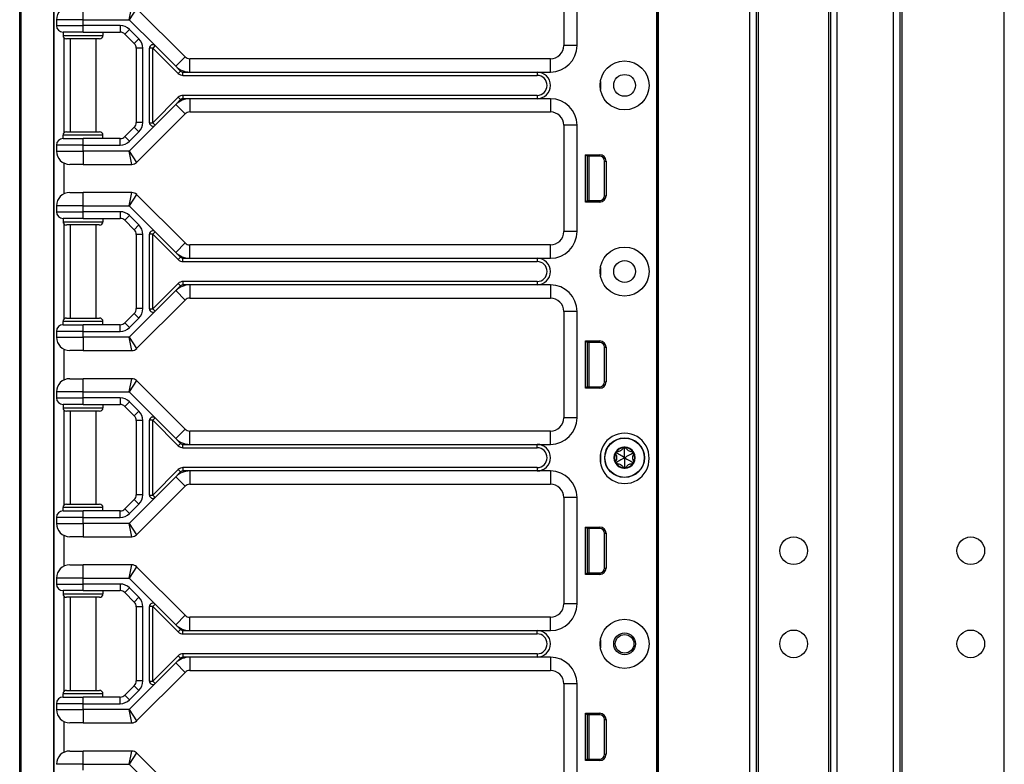
# Model space of a CAD drawing. Units: inches. Extents: x 28 to 76, y 38 to 150.
# Drawn here: x 57 to 66, y 85 to 92 of the extents above; entities that cross this region are included whole.
import ezdxf

# ---------------------------------------------------------------- set-up
doc = ezdxf.new("R2010")
doc.units = ezdxf.units.IN
doc.header["$LTSCALE"] = 8
doc.header["$MEASUREMENT"] = 0

msp = doc.modelspace()

# ---------------------------------------------------------------- linework, layer by layer
for p, q in [((56.9753, 77.9352), (56.9753, 118.0602)), ((56.9881, 77.9352), (56.9881, 118.0602)), ((62.9642, 38.0607), (62.9642, 117.6857)), ((62.9792, 38.0607), (62.9792, 117.6857)), ((63.8388, 38.0607), (63.8388, 117.6857)), ((63.8988, 38.0607), (63.8988, 117.6857)), ((64.5988, 38.0607), (64.5988, 117.6857)), ((64.6588, 38.0607), (64.6588, 117.6857)), ((65.1888, 38.0607), (65.1888, 117.6857)), ((65.2488, 38.0607), (65.2488, 117.6857)), ((65.2688, 38.0607), (65.2688, 117.6857)), ((66.2288, 38.0607), (66.2288, 117.6857)), ((63.9188, 39.5217), (63.9188, 116.2247)), ((64.5788, 39.5254), (64.5788, 116.221)), ((62.9623, 97.9977), (62.9623, 78.7477)), ((62.9639, 97.9977), (62.9639, 78.7477)), ((57.297, 83.5552), (57.297, 96.6902)), ((57.3003, 83.5552), (57.3003, 96.6902)), ((62.0883, 93.2477), (62.0883, 92.2477)), ((62.2133, 92.2477), (62.2133, 93.2477)), ((57.5703, 92.4902), (57.5703, 92.6152)), ((58.0046, 92.4902), (58.0305, 92.6152)), ((58.0746, 92.5969), (58.0046, 92.4902)), ((58.5305, 92.141), (58.0746, 92.5969)), ((57.5703, 92.4902), (57.3203, 92.4902)), ((57.3203, 92.4902), (57.3203, 92.4352)), ((57.5703, 92.4902), (58.0046, 92.4902)), ((57.5703, 92.4352), (57.5703, 92.4902)), ((58.0046, 92.4902), (58.2486, 92.2461)), ((57.3203, 92.4352), (57.5703, 92.4352)), ((57.5703, 92.3727), (57.3828, 92.3727)), ((57.3828, 92.3727), (57.3828, 92.3414)), ((57.9194, 92.4352), (57.5703, 92.4352)), ((57.5703, 92.3727), (57.5703, 92.4352)), ((57.5703, 92.3727), (57.9194, 92.3727)), ((57.7578, 92.3727), (57.7578, 92.3414)), ((57.9194, 92.4352), (57.9194, 92.3727)), ((58.0078, 92.3986), (57.9636, 92.3544)), ((57.9636, 92.3544), (58.052, 92.266)), ((58.0962, 92.3102), (58.0078, 92.3986)), ((57.3828, 92.3414), (57.7578, 92.3414)), ((57.3903, 92.3211), (57.3903, 91.4242)), ((57.7265, 92.3102), (57.414, 92.3102)), ((57.4503, 92.3102), (57.4503, 91.4352)), ((57.6903, 92.3102), (57.6903, 91.4352)), ((58.0962, 92.3102), (58.052, 92.266)), ((58.1328, 92.2218), (58.0703, 92.2218)), ((58.0703, 92.2218), (58.0703, 91.5236)), ((58.1328, 91.5236), (58.1328, 92.2218)), ((58.1953, 91.5214), (58.1953, 92.224)), ((58.2265, 92.224), (58.1953, 92.224)), ((58.2486, 92.2461), (58.2265, 92.224)), ((58.2265, 92.224), (58.4658, 91.9847)), ((58.2265, 91.5214), (58.2265, 92.224)), ((58.2486, 92.2461), (58.4421, 92.0526)), ((62.2133, 92.2477), (62.0883, 92.2477)), ((58.4421, 92.0526), (58.5305, 92.141)), ((58.5747, 91.9977), (58.5747, 92.1227)), ((61.9633, 92.1227), (58.5747, 92.1227)), ((61.9633, 91.9977), (61.9633, 92.1227)), ((58.4421, 92.0526), (58.4879, 92.0068)), ((58.4658, 91.9847), (58.4879, 92.0068)), ((58.51, 91.9977), (58.5747, 91.9977)), ((58.51, 91.9664), (58.51, 91.9977)), ((58.5747, 91.9977), (61.8383, 91.9977)), ((61.8383, 91.9977), (61.9633, 91.9977)), ((61.8383, 91.9977), (61.8383, 91.9664)), ((58.51, 91.9664), (61.8383, 91.9664)), ((62.4329, 91.9102), (62.4329, 91.8352)), ((58.4658, 91.7606), (58.2265, 91.5214)), ((58.4879, 91.7385), (58.4421, 91.6928)), ((58.4658, 91.7606), (58.4879, 91.7385)), ((58.51, 91.7789), (58.51, 91.7477)), ((61.8383, 91.7789), (58.51, 91.7789)), ((58.5747, 91.7477), (58.51, 91.7477)), ((58.5747, 91.7477), (58.5747, 91.6227)), ((61.8383, 91.7477), (58.5747, 91.7477)), ((61.8383, 91.7789), (61.8383, 91.7477)), ((61.9633, 91.7477), (61.8383, 91.7477)), ((61.9633, 91.7477), (61.9633, 91.6227)), ((58.4421, 91.6928), (58.2486, 91.4993)), ((58.4421, 91.6928), (58.5305, 91.6044)), ((58.5747, 91.6227), (61.9633, 91.6227)), ((58.1328, 91.5236), (58.0703, 91.5236)), ((58.0746, 91.1485), (58.5305, 91.6044)), ((58.1953, 91.5214), (58.2265, 91.5214)), ((58.2265, 91.5214), (58.2486, 91.4993)), ((57.414, 91.4352), (57.7265, 91.4352)), ((58.052, 91.4794), (57.9636, 91.391)), ((58.2486, 91.4993), (58.0046, 91.2552)), ((58.0078, 91.3468), (58.0962, 91.4352)), ((58.0962, 91.4352), (58.052, 91.4794)), ((62.2133, 91.4977), (62.0883, 91.4977)), ((62.0883, 91.4977), (62.0883, 90.4977)), ((62.2133, 90.4977), (62.2133, 91.4977)), ((57.7578, 91.4039), (57.3828, 91.4039)), ((57.3828, 91.3727), (57.3828, 91.4039)), ((57.3828, 91.3727), (57.5703, 91.3727)), ((57.5703, 91.3102), (57.5703, 91.3727)), ((57.9194, 91.3727), (57.5703, 91.3727)), ((57.7578, 91.3727), (57.7578, 91.4039)), ((57.9194, 91.3102), (57.9194, 91.3727)), ((58.0078, 91.3468), (57.9636, 91.391)), ((57.3203, 91.3102), (57.3203, 91.2552)), ((57.5703, 91.3102), (57.3203, 91.3102)), ((57.3203, 91.2552), (57.5703, 91.2552)), ((57.5703, 91.2552), (57.5703, 91.3102)), ((57.5703, 91.3102), (57.9194, 91.3102)), ((58.0046, 91.2552), (57.5703, 91.2552)), ((57.5703, 91.2552), (57.5703, 91.1302)), ((58.0046, 91.2552), (58.0746, 91.1485)), ((58.0305, 91.1302), (58.0046, 91.2552)), ((62.2942, 90.7756), (62.2942, 91.2207)), ((62.2942, 91.2207), (62.4265, 91.2207)), ((62.3083, 91.2067), (62.2942, 91.2207)), ((62.3083, 91.2067), (62.3083, 90.7897)), ((62.4265, 91.2067), (62.3083, 91.2067)), ((62.3083, 91.1982), (62.3113, 91.1979)), ((62.3113, 90.7897), (62.3113, 91.2067)), ((62.3263, 90.7897), (62.3263, 91.2067)), ((62.4265, 91.2067), (62.4265, 91.2207)), ((62.4715, 91.1617), (62.4856, 91.1617)), ((62.4715, 90.8347), (62.4715, 91.1617)), ((62.4856, 91.1617), (62.4856, 90.8347)), ((57.3903, 91.1429), (57.3903, 90.8524)), ((57.5703, 91.1302), (57.4453, 91.1302)), ((57.5703, 91.1302), (58.0305, 91.1302)), ((57.4453, 90.8652), (57.5703, 90.8652)), ((58.0305, 90.8652), (57.5703, 90.8652)), ((57.5703, 90.7402), (57.5703, 90.8652)), ((58.0046, 90.7402), (58.0305, 90.8652)), ((58.0746, 90.8469), (58.0046, 90.7402)), ((58.5305, 90.391), (58.0746, 90.8469)), ((62.3083, 90.7897), (62.2942, 90.7756)), ((62.3083, 90.7982), (62.3113, 90.7984)), ((62.3083, 90.7897), (62.4265, 90.7897)), ((62.4265, 90.7897), (62.4265, 90.7756)), ((62.4715, 90.8347), (62.4856, 90.8347)), ((57.5703, 90.7402), (57.3203, 90.7402)), ((57.3203, 90.7402), (57.3203, 90.6852)), ((57.3203, 90.6852), (57.5703, 90.6852)), ((57.5703, 90.7402), (58.0046, 90.7402)), ((57.5703, 90.6852), (57.5703, 90.7402)), ((57.9194, 90.6852), (57.5703, 90.6852)), ((57.5703, 90.6227), (57.5703, 90.6852)), ((57.9194, 90.6852), (57.9194, 90.6227)), ((58.0046, 90.7402), (58.2486, 90.4961)), ((62.4265, 90.7756), (62.2942, 90.7756)), ((57.5703, 90.6227), (57.3828, 90.6227)), ((57.3828, 90.6227), (57.3828, 90.5914)), ((57.5703, 90.6227), (57.9194, 90.6227)), ((57.7578, 90.6227), (57.7578, 90.5914)), ((58.0078, 90.6486), (57.9636, 90.6044)), ((57.9636, 90.6044), (58.052, 90.516)), ((58.0962, 90.5602), (58.0078, 90.6486)), ((57.3828, 90.5914), (57.7578, 90.5914)), ((57.3903, 90.5711), (57.3903, 89.6742)), ((57.7265, 90.5602), (57.414, 90.5602)), ((57.4503, 90.5602), (57.4503, 89.6852)), ((57.6903, 90.5602), (57.6903, 89.6852)), ((58.0962, 90.5602), (58.052, 90.516)), ((58.1328, 90.4718), (58.0703, 90.4718)), ((58.0703, 90.4718), (58.0703, 89.7736)), ((58.1328, 89.7736), (58.1328, 90.4718)), ((58.1953, 89.7714), (58.1953, 90.474)), ((58.2265, 90.474), (58.1953, 90.474)), ((58.2486, 90.4961), (58.2265, 90.474)), ((58.2265, 90.474), (58.4658, 90.2347)), ((58.2265, 89.7714), (58.2265, 90.474)), ((58.2486, 90.4961), (58.4421, 90.3026)), ((62.2133, 90.4977), (62.0883, 90.4977)), ((58.4421, 90.3026), (58.5305, 90.391)), ((58.5747, 90.2477), (58.5747, 90.3727)), ((61.9633, 90.3727), (58.5747, 90.3727)), ((61.9633, 90.2477), (61.9633, 90.3727)), ((58.4421, 90.3026), (58.4879, 90.2568)), ((58.4658, 90.2347), (58.4879, 90.2568)), ((58.51, 90.2477), (58.5747, 90.2477)), ((58.51, 90.2164), (58.51, 90.2477)), ((58.5747, 90.2477), (61.8383, 90.2477)), ((61.8383, 90.2477), (61.9633, 90.2477)), ((61.8383, 90.2477), (61.8383, 90.2164)), ((58.51, 90.2164), (61.8383, 90.2164)), ((62.4329, 90.1602), (62.4329, 90.0852)), ((58.4658, 90.0106), (58.2265, 89.7714)), ((58.4879, 89.9885), (58.4421, 89.9428)), ((58.4658, 90.0106), (58.4879, 89.9885)), ((58.51, 90.0289), (58.51, 89.9977)), ((61.8383, 90.0289), (58.51, 90.0289)), ((58.5747, 89.9977), (58.51, 89.9977)), ((58.5747, 89.9977), (58.5747, 89.8727)), ((61.8383, 89.9977), (58.5747, 89.9977)), ((61.8383, 90.0289), (61.8383, 89.9977)), ((61.9633, 89.9977), (61.8383, 89.9977)), ((61.9633, 89.9977), (61.9633, 89.8727)), ((58.0746, 89.3985), (58.5305, 89.8544)), ((58.4421, 89.9428), (58.2486, 89.7493)), ((58.4421, 89.9428), (58.5305, 89.8544)), ((58.5747, 89.8727), (61.9633, 89.8727)), ((58.1328, 89.7736), (58.0703, 89.7736)), ((58.1953, 89.7714), (58.2265, 89.7714)), ((58.2265, 89.7714), (58.2486, 89.7493)), ((57.414, 89.6852), (57.7265, 89.6852)), ((58.052, 89.7294), (57.9636, 89.641)), ((58.2486, 89.7493), (58.0046, 89.5052)), ((58.0078, 89.5968), (58.0962, 89.6852)), ((58.0962, 89.6852), (58.052, 89.7294)), ((62.2133, 89.7477), (62.0883, 89.7477)), ((62.0883, 89.7477), (62.0883, 88.7477)), ((62.2133, 88.7477), (62.2133, 89.7477)), ((57.7578, 89.6539), (57.3828, 89.6539)), ((57.3828, 89.6227), (57.3828, 89.6539)), ((57.3828, 89.6227), (57.5703, 89.6227)), ((57.5703, 89.5602), (57.5703, 89.6227)), ((57.9194, 89.6227), (57.5703, 89.6227)), ((57.7578, 89.6227), (57.7578, 89.6539)), ((57.9194, 89.5602), (57.9194, 89.6227)), ((58.0078, 89.5968), (57.9636, 89.641)), ((57.3203, 89.5602), (57.3203, 89.5052)), ((57.5703, 89.5602), (57.3203, 89.5602)), ((57.3203, 89.5052), (57.5703, 89.5052)), ((57.5703, 89.5052), (57.5703, 89.5602)), ((57.5703, 89.5602), (57.9194, 89.5602)), ((58.0046, 89.5052), (57.5703, 89.5052)), ((57.5703, 89.5052), (57.5703, 89.3802)), ((58.0046, 89.5052), (58.0746, 89.3985)), ((58.0305, 89.3802), (58.0046, 89.5052)), ((57.3903, 89.3929), (57.3903, 89.1024)), ((62.2942, 89.0256), (62.2942, 89.4707)), ((62.2942, 89.4707), (62.4265, 89.4707)), ((62.3083, 89.4567), (62.2942, 89.4707)), ((62.3083, 89.4567), (62.3083, 89.0397)), ((62.4265, 89.4567), (62.3083, 89.4567)), ((62.3083, 89.4482), (62.3113, 89.4479)), ((62.3113, 89.0397), (62.3113, 89.4567)), ((62.3263, 89.0397), (62.3263, 89.4567)), ((62.4265, 89.4567), (62.4265, 89.4707)), ((62.4715, 89.4117), (62.4856, 89.4117)), ((62.4715, 89.0847), (62.4715, 89.4117)), ((62.4856, 89.4117), (62.4856, 89.0847)), ((57.5703, 89.3802), (57.4453, 89.3802)), ((57.5703, 89.3802), (58.0305, 89.3802)), ((57.4453, 89.1152), (57.5703, 89.1152)), ((58.0305, 89.1152), (57.5703, 89.1152)), ((57.5703, 88.9902), (57.5703, 89.1152)), ((58.0046, 88.9902), (58.0305, 89.1152)), ((58.0746, 89.0969), (58.0046, 88.9902)), ((58.5305, 88.641), (58.0746, 89.0969)), ((62.3083, 89.0397), (62.2942, 89.0256)), ((62.4265, 89.0256), (62.2942, 89.0256)), ((62.3083, 89.0482), (62.3113, 89.0484)), ((62.3083, 89.0397), (62.4265, 89.0397)), ((62.4265, 89.0397), (62.4265, 89.0256)), ((62.4715, 89.0847), (62.4856, 89.0847)), ((57.5703, 88.9902), (57.3203, 88.9902)), ((57.3203, 88.9902), (57.3203, 88.9352)), ((57.3203, 88.9352), (57.5703, 88.9352)), ((57.5703, 88.9902), (58.0046, 88.9902)), ((57.5703, 88.9352), (57.5703, 88.9902)), ((57.9194, 88.9352), (57.5703, 88.9352)), ((57.5703, 88.8727), (57.5703, 88.9352)), ((57.9194, 88.9352), (57.9194, 88.8727)), ((58.0046, 88.9902), (58.2486, 88.7461)), ((57.5703, 88.8727), (57.3828, 88.8727)), ((57.3828, 88.8727), (57.3828, 88.8414)), ((57.3828, 88.8414), (57.7578, 88.8414)), ((57.5703, 88.8727), (57.9194, 88.8727)), ((57.7578, 88.8727), (57.7578, 88.8414)), ((58.0078, 88.8986), (57.9636, 88.8544)), ((57.9636, 88.8544), (58.052, 88.766)), ((58.0962, 88.8102), (58.0078, 88.8986)), ((57.3903, 88.8211), (57.3903, 87.9242)), ((57.7265, 88.8102), (57.414, 88.8102)), ((57.4503, 88.8102), (57.4503, 87.9352)), ((57.6903, 88.8102), (57.6903, 87.9352)), ((58.0962, 88.8102), (58.052, 88.766)), ((58.2486, 88.7461), (58.2265, 88.724)), ((58.2486, 88.7461), (58.4421, 88.5526)), ((62.2133, 88.7477), (62.0883, 88.7477)), ((58.1328, 88.7218), (58.0703, 88.7218)), ((58.0703, 88.7218), (58.0703, 88.0236)), ((58.1328, 88.0236), (58.1328, 88.7218)), ((58.1953, 88.0214), (58.1953, 88.724)), ((58.2265, 88.724), (58.1953, 88.724)), ((58.2265, 88.724), (58.4658, 88.4847)), ((58.2265, 88.0214), (58.2265, 88.724)), ((58.4421, 88.5526), (58.5305, 88.641)), ((58.5747, 88.4977), (58.5747, 88.6227)), ((61.9633, 88.6227), (58.5747, 88.6227)), ((61.9633, 88.4977), (61.9633, 88.6227)), ((58.4421, 88.5526), (58.4879, 88.5068)), ((58.4879, 88.5068), (58.4658, 88.4847)), ((58.51, 88.4664), (58.51, 88.4977)), ((58.51, 88.4977), (58.5747, 88.4977)), ((58.51, 88.4664), (61.8383, 88.4664)), ((58.5747, 88.4977), (61.8383, 88.4977)), ((61.8383, 88.4977), (61.9633, 88.4977)), ((61.8383, 88.4664), (61.8383, 88.4977)), ((62.6603, 88.4607), (62.6496, 88.4661)), ((62.6603, 88.4607), (62.671, 88.4661)), ((62.4329, 88.4102), (62.4329, 88.3228)), ((62.5841, 88.4167), (62.5741, 88.4101)), ((62.5841, 88.4167), (62.5848, 88.4287)), ((62.7365, 88.4167), (62.7358, 88.4287)), ((62.7365, 88.4167), (62.7465, 88.4101)), ((58.51, 88.2789), (58.51, 88.2477)), ((61.8383, 88.2789), (58.51, 88.2789)), ((61.8383, 88.2789), (61.8383, 88.2477)), ((62.5841, 88.3287), (62.5741, 88.3353)), ((62.5841, 88.3287), (62.5848, 88.3167)), ((62.6603, 88.2847), (62.6496, 88.2793)), ((62.6603, 88.2847), (62.671, 88.2793)), ((62.7365, 88.3287), (62.7358, 88.3167)), ((62.7365, 88.3287), (62.7465, 88.3353)), ((58.4658, 88.2606), (58.2265, 88.0214)), ((58.4421, 88.1928), (58.2486, 87.9993)), ((58.4879, 88.2385), (58.4421, 88.1928)), ((58.4421, 88.1928), (58.5305, 88.1044)), ((58.4658, 88.2606), (58.4879, 88.2385)), ((58.5747, 88.2477), (58.51, 88.2477)), ((58.5747, 88.2477), (58.5747, 88.1227)), ((61.8383, 88.2477), (58.5747, 88.2477)), ((61.9633, 88.2477), (61.8383, 88.2477)), ((61.9633, 88.2477), (61.9633, 88.1227)), ((58.0746, 87.6485), (58.5305, 88.1044)), ((58.5747, 88.1227), (61.9633, 88.1227)), ((58.1328, 88.0236), (58.0703, 88.0236)), ((58.1953, 88.0214), (58.2265, 88.0214)), ((58.2265, 88.0214), (58.2486, 87.9993)), ((57.414, 87.9352), (57.7265, 87.9352)), ((58.052, 87.9794), (57.9636, 87.891)), ((58.2486, 87.9993), (58.0046, 87.7552)), ((58.0078, 87.8468), (58.0962, 87.9352)), ((58.0962, 87.9352), (58.052, 87.9794)), ((62.2133, 87.9977), (62.0883, 87.9977)), ((62.0883, 87.9977), (62.0883, 86.9977)), ((62.2133, 86.9977), (62.2133, 87.9977)), ((57.7578, 87.9039), (57.3828, 87.9039)), ((57.3828, 87.8727), (57.3828, 87.9039)), ((57.3828, 87.8727), (57.5703, 87.8727)), ((57.5703, 87.8102), (57.5703, 87.8727)), ((57.9194, 87.8727), (57.5703, 87.8727)), ((57.7578, 87.8727), (57.7578, 87.9039)), ((57.9194, 87.8102), (57.9194, 87.8727)), ((58.0078, 87.8468), (57.9636, 87.891)), ((57.3203, 87.8102), (57.3203, 87.7552)), ((57.5703, 87.8102), (57.3203, 87.8102)), ((57.3203, 87.7552), (57.5703, 87.7552)), ((57.5703, 87.7552), (57.5703, 87.8102)), ((57.5703, 87.8102), (57.9194, 87.8102)), ((58.0046, 87.7552), (57.5703, 87.7552)), ((57.5703, 87.7552), (57.5703, 87.6302)), ((58.0046, 87.7552), (58.0746, 87.6485)), ((58.0305, 87.6302), (58.0046, 87.7552)), ((57.3903, 87.6429), (57.3903, 87.3524)), ((62.2942, 87.2756), (62.2942, 87.7207)), ((62.2942, 87.7207), (62.4265, 87.7207)), ((62.3083, 87.7067), (62.2942, 87.7207)), ((62.3083, 87.7067), (62.3083, 87.2897)), ((62.4265, 87.7067), (62.3083, 87.7067)), ((62.3083, 87.6982), (62.3113, 87.6979)), ((62.3113, 87.2897), (62.3113, 87.7067)), ((62.3263, 87.2897), (62.3263, 87.7067)), ((62.4265, 87.7067), (62.4265, 87.7207)), ((62.4715, 87.6617), (62.4856, 87.6617)), ((62.4715, 87.3347), (62.4715, 87.6617)), ((62.4856, 87.6617), (62.4856, 87.3347)), ((57.5703, 87.6302), (57.4453, 87.6302)), ((57.5703, 87.6302), (58.0305, 87.6302)), ((57.4453, 87.3652), (57.5703, 87.3652)), ((58.0305, 87.3652), (57.5703, 87.3652)), ((57.5703, 87.2402), (57.5703, 87.3652)), ((58.0046, 87.2402), (58.0305, 87.3652)), ((58.0746, 87.3469), (58.0046, 87.2402)), ((58.5305, 86.891), (58.0746, 87.3469)), ((62.3083, 87.2897), (62.2942, 87.2756)), ((62.4265, 87.2756), (62.2942, 87.2756)), ((62.3083, 87.2982), (62.3113, 87.2984)), ((62.3083, 87.2897), (62.4265, 87.2897)), ((62.4265, 87.2897), (62.4265, 87.2756)), ((62.4715, 87.3347), (62.4856, 87.3347)), ((57.5703, 87.2402), (57.3203, 87.2402)), ((57.3203, 87.2402), (57.3203, 87.1852)), ((57.3203, 87.1852), (57.5703, 87.1852)), ((57.5703, 87.2402), (58.0046, 87.2402)), ((57.5703, 87.1852), (57.5703, 87.2402)), ((57.9194, 87.1852), (57.5703, 87.1852)), ((57.5703, 87.1227), (57.5703, 87.1852)), ((57.9194, 87.1852), (57.9194, 87.1227)), ((58.0046, 87.2402), (58.2486, 86.9961)), ((57.5703, 87.1227), (57.3828, 87.1227)), ((57.3828, 87.1227), (57.3828, 87.0914)), ((57.3828, 87.0914), (57.7578, 87.0914)), ((57.5703, 87.1227), (57.9194, 87.1227)), ((57.7578, 87.1227), (57.7578, 87.0914)), ((58.0078, 87.1486), (57.9636, 87.1044)), ((57.9636, 87.1044), (58.052, 87.016)), ((58.0962, 87.0602), (58.0078, 87.1486)), ((57.3903, 87.0711), (57.3903, 86.1742)), ((57.7265, 87.0602), (57.414, 87.0602)), ((57.4503, 87.0602), (57.4503, 86.1852)), ((57.6903, 87.0602), (57.6903, 86.1852)), ((58.0962, 87.0602), (58.052, 87.016)), ((58.2486, 86.9961), (58.2265, 86.974)), ((58.2486, 86.9961), (58.4421, 86.8026)), ((62.2133, 86.9977), (62.0883, 86.9977)), ((58.1328, 86.9718), (58.0703, 86.9718)), ((58.0703, 86.9718), (58.0703, 86.2736)), ((58.1328, 86.2736), (58.1328, 86.9718)), ((58.1953, 86.2714), (58.1953, 86.974)), ((58.2265, 86.974), (58.1953, 86.974)), ((58.2265, 86.974), (58.4658, 86.7347)), ((58.2265, 86.2714), (58.2265, 86.974)), ((58.4421, 86.8026), (58.5305, 86.891)), ((58.4421, 86.8026), (58.4879, 86.7568)), ((58.5747, 86.7477), (58.5747, 86.8727)), ((61.9633, 86.8727), (58.5747, 86.8727)), ((61.9633, 86.7477), (61.9633, 86.8727)), ((58.4879, 86.7568), (58.4658, 86.7347)), ((58.51, 86.7164), (58.51, 86.7477)), ((58.51, 86.7477), (58.5747, 86.7477)), ((58.51, 86.7164), (61.8383, 86.7164)), ((58.5747, 86.7477), (61.8383, 86.7477)), ((61.8383, 86.7477), (61.9633, 86.7477)), ((61.8383, 86.7164), (61.8383, 86.7477)), ((62.4329, 86.6602), (62.4329, 86.5852)), ((58.51, 86.5289), (58.51, 86.4977)), ((61.8383, 86.5289), (58.51, 86.5289)), ((61.8383, 86.5289), (61.8383, 86.4977)), ((58.4658, 86.5106), (58.2265, 86.2714)), ((58.4421, 86.4428), (58.2486, 86.2493)), ((58.4879, 86.4885), (58.4421, 86.4428)), ((58.4421, 86.4428), (58.5305, 86.3544)), ((58.4658, 86.5106), (58.4879, 86.4885)), ((58.5747, 86.4977), (58.51, 86.4977)), ((58.5747, 86.4977), (58.5747, 86.3727)), ((61.8383, 86.4977), (58.5747, 86.4977)), ((61.9633, 86.4977), (61.8383, 86.4977)), ((61.9633, 86.4977), (61.9633, 86.3727)), ((58.0746, 85.8985), (58.5305, 86.3544)), ((58.5747, 86.3727), (61.9633, 86.3727)), ((58.2486, 86.2493), (58.0046, 86.0052)), ((58.1328, 86.2736), (58.0703, 86.2736)), ((58.1953, 86.2714), (58.2265, 86.2714)), ((58.2265, 86.2714), (58.2486, 86.2493)), ((62.2133, 86.2477), (62.0883, 86.2477)), ((62.0883, 86.2477), (62.0883, 85.2477)), ((62.2133, 85.2477), (62.2133, 86.2477)), ((57.7578, 86.1539), (57.3828, 86.1539)), ((57.3828, 86.1227), (57.3828, 86.1539)), ((57.414, 86.1852), (57.7265, 86.1852)), ((57.7578, 86.1227), (57.7578, 86.1539)), ((58.052, 86.2294), (57.9636, 86.141)), ((58.0078, 86.0968), (58.0962, 86.1852)), ((58.0962, 86.1852), (58.052, 86.2294)), ((57.3203, 86.0602), (57.3203, 86.0052)), ((57.5703, 86.0602), (57.3203, 86.0602)), ((57.3828, 86.1227), (57.5703, 86.1227)), ((57.5703, 86.0602), (57.5703, 86.1227)), ((57.9194, 86.1227), (57.5703, 86.1227)), ((57.5703, 86.0052), (57.5703, 86.0602)), ((57.5703, 86.0602), (57.9194, 86.0602)), ((57.9194, 86.0602), (57.9194, 86.1227)), ((58.0078, 86.0968), (57.9636, 86.141)), ((57.3203, 86.0052), (57.5703, 86.0052)), ((58.0046, 86.0052), (57.5703, 86.0052)), ((57.5703, 86.0052), (57.5703, 85.8802)), ((58.0046, 86.0052), (58.0746, 85.8985)), ((58.0305, 85.8802), (58.0046, 86.0052)), ((62.2942, 85.5256), (62.2942, 85.9707)), ((62.2942, 85.9707), (62.4265, 85.9707)), ((62.3083, 85.9567), (62.2942, 85.9707)), ((62.4265, 85.9567), (62.4265, 85.9707)), ((57.3903, 85.8929), (57.3903, 85.6024)), ((57.5703, 85.8802), (57.4453, 85.8802)), ((57.5703, 85.8802), (58.0305, 85.8802)), ((62.3083, 85.9567), (62.3083, 85.5397)), ((62.4265, 85.9567), (62.3083, 85.9567)), ((62.3083, 85.9482), (62.3113, 85.9479)), ((62.3113, 85.5397), (62.3113, 85.9567)), ((62.3263, 85.5397), (62.3263, 85.9567)), ((62.4715, 85.9117), (62.4856, 85.9117)), ((62.4715, 85.5847), (62.4715, 85.9117)), ((62.4856, 85.9117), (62.4856, 85.5847)), ((57.4453, 85.6152), (57.5703, 85.6152)), ((58.0305, 85.6152), (57.5703, 85.6152)), ((57.5703, 85.4902), (57.5703, 85.6152)), ((58.0046, 85.4902), (58.0305, 85.6152)), ((58.0746, 85.5969), (58.0046, 85.4902)), ((58.5305, 85.141), (58.0746, 85.5969)), ((62.3083, 85.5397), (62.2942, 85.5256)), ((62.4265, 85.5256), (62.2942, 85.5256)), ((62.3083, 85.5482), (62.3113, 85.5484)), ((62.3083, 85.5397), (62.4265, 85.5397)), ((62.4265, 85.5397), (62.4265, 85.5256)), ((62.4715, 85.5847), (62.4856, 85.5847)), ((57.5703, 85.4902), (57.3203, 85.4902)), ((57.5703, 85.4902), (58.0046, 85.4902)), ((57.5703, 85.4352), (57.5703, 85.4902)), ((58.0046, 85.4902), (58.2486, 85.2461))]:
    msp.add_line(p, q)
for centre, radius in [((62.6603, 91.8727), 0.2305), ((62.6603, 91.8727), 0.1025), ((62.6603, 90.1227), 0.2305), ((62.6603, 90.1227), 0.1025), ((62.6603, 88.3727), 0.1865), ((62.6603, 88.3727), 0.1848), ((64.2488, 87.4977), 0.13), ((65.9138, 87.4977), 0.13), ((62.6603, 86.6227), 0.2305), ((62.6603, 86.6227), 0.1025), ((62.6603, 86.6227), 0.0875), ((64.2488, 86.6227), 0.13), ((65.9138, 86.6227), 0.13)]:
    msp.add_circle(centre, radius)
for centre, radius, start, end in [((57.4453, 92.4902), 0.125, 90, 180), ((57.3828, 92.4352), 0.0625, 180, 270), ((57.9194, 92.3102), 0.125, 45, 90), ((57.9194, 92.3102), 0.0625, 45, 90), ((57.414, 92.3414), 0.0313, 180, 270), ((57.7265, 92.3414), 0.0313, 270, 0), ((58.0078, 92.2218), 0.0625, 0, 45), ((58.0078, 92.2218), 0.125, 0, 45), ((58.2265, 92.224), 0.0313, 45, 180), ((61.9633, 92.2477), 0.25, 270, 0), ((61.9633, 92.2477), 0.125, 270, 0), ((58.5747, 92.1852), 0.0625, 225, 270), ((58.5747, 92.1852), 0.1875, 225, 270), ((58.51, 92.0289), 0.0625, 225, 270), ((58.51, 92.0289), 0.0313, 225, 270), ((61.8383, 91.8727), 0.125, 270, 90), ((61.8383, 91.8727), 0.0938, 270, 90), ((58.5747, 91.5602), 0.1875, 90, 135), ((58.51, 91.7164), 0.0625, 90, 135), ((58.51, 91.7164), 0.0313, 90, 135), ((61.9633, 91.4977), 0.25, 0, 90), ((58.5747, 91.5602), 0.0625, 90, 135), ((61.9633, 91.4977), 0.125, 0, 90), ((58.0078, 91.5236), 0.0625, 315, 0), ((58.0078, 91.5236), 0.125, 315, 0), ((58.2265, 91.5214), 0.0313, 180, 315), ((57.414, 91.4039), 0.0313, 90, 180), ((57.7265, 91.4039), 0.0313, 0, 90), ((57.3828, 91.3102), 0.0625, 90, 180), ((57.9194, 91.4352), 0.0625, 270, 315), ((57.9194, 91.4352), 0.125, 270, 315), ((57.4453, 91.2552), 0.125, 180, 270), ((58.0305, 91.1927), 0.0625, 270, 315), ((62.4265, 91.1617), 0.059, 0, 90), ((62.4265, 91.1617), 0.045, 0, 90), ((57.4453, 90.7402), 0.125, 90, 180), ((58.0305, 90.8027), 0.0625, 45, 90), ((62.4265, 90.8347), 0.059, 270, 0), ((62.4265, 90.8347), 0.045, 270, 0), ((57.3828, 90.6852), 0.0625, 180, 270), ((57.9194, 90.5602), 0.125, 45, 90), ((57.9194, 90.5602), 0.0625, 45, 90), ((57.414, 90.5914), 0.0313, 180, 270), ((57.7265, 90.5914), 0.0313, 270, 0), ((58.0078, 90.4718), 0.0625, 0, 45), ((58.0078, 90.4718), 0.125, 0, 45), ((58.2265, 90.474), 0.0313, 45, 180), ((61.9633, 90.4977), 0.25, 270, 0), ((61.9633, 90.4977), 0.125, 270, 0), ((58.5747, 90.4352), 0.0625, 225, 270), ((58.5747, 90.4352), 0.1875, 225, 270), ((58.51, 90.2789), 0.0625, 225, 270), ((58.51, 90.2789), 0.0312, 225, 270), ((61.8383, 90.1227), 0.125, 270, 90), ((61.8383, 90.1227), 0.0938, 270, 90), ((58.5747, 89.8102), 0.1875, 90, 135), ((58.51, 89.9664), 0.0625, 90, 135), ((58.51, 89.9664), 0.0313, 90, 135), ((61.9633, 89.7477), 0.25, 0, 90), ((58.5747, 89.8102), 0.0625, 90, 135), ((61.9633, 89.7477), 0.125, 0, 90), ((58.0078, 89.7736), 0.0625, 315, 0), ((58.0078, 89.7736), 0.125, 315, 0), ((58.2265, 89.7714), 0.0313, 180, 315), ((57.414, 89.6539), 0.0313, 90, 180), ((57.7265, 89.6539), 0.0313, 0, 90), ((57.3828, 89.5602), 0.0625, 90, 180), ((57.9194, 89.6852), 0.0625, 270, 315), ((57.9194, 89.6852), 0.125, 270, 315), ((57.4453, 89.5052), 0.125, 180, 270), ((58.0305, 89.4427), 0.0625, 270, 315), ((62.4265, 89.4117), 0.059, 0, 90), ((62.4265, 89.4117), 0.045, 0, 90), ((57.4453, 88.9902), 0.125, 90, 180), ((58.0305, 89.0527), 0.0625, 45, 90), ((62.4265, 89.0847), 0.059, 270, 0), ((62.4265, 89.0847), 0.045, 270, 0), ((57.3828, 88.9352), 0.0625, 180, 270), ((57.9194, 88.8102), 0.125, 45, 90), ((57.414, 88.8414), 0.0313, 180, 270), ((57.7265, 88.8414), 0.0313, 270, 0), ((57.9194, 88.8102), 0.0625, 45, 90), ((58.0078, 88.7218), 0.0625, 0, 45), ((58.0078, 88.7218), 0.125, 0, 45), ((58.2265, 88.724), 0.0313, 45, 180), ((61.9633, 88.7477), 0.25, 270, 0), ((61.9633, 88.7477), 0.125, 270, 0), ((58.5747, 88.6852), 0.0625, 225, 270), ((62.6603, 88.3727), 0.2305, 358.45475, 181.54525), ((58.5747, 88.6852), 0.1875, 225, 270), ((58.51, 88.5289), 0.0625, 225, 270), ((58.51, 88.5289), 0.0313, 225, 270), ((61.8383, 88.3727), 0.125, 270, 90), ((61.8383, 88.3727), 0.0938, 270, 90), ((62.6603, 88.3727), 0.1, 90, 150), ((62.6603, 88.3727), 0.095, 96.11065, 143.88935), ((62.6603, 88.4607), 0.012, 90, 147.42846), ((62.6603, 88.3727), 0.1, 30.00014, 90), ((62.6603, 88.4607), 0.012, 32.57154, 90), ((62.6603, 88.3727), 0.095, 36.11065, 83.88935), ((62.6603, 88.3727), 0.1, 150, 210), ((62.6603, 88.3727), 0.095, 156.11065, 203.88935), ((62.5841, 88.4167), 0.012, 150, 207.42846), ((62.5841, 88.4167), 0.012, 92.57154, 150), ((62.7365, 88.4167), 0.012, 30.0012, 87.42846), ((62.7365, 88.4167), 0.012, 332.57154, 30.0012), ((62.6603, 88.3727), 0.1, 330.00014, 30.00014), ((62.6603, 88.3727), 0.095, 336.11065, 23.88935), ((58.51, 88.2164), 0.0625, 90, 135), ((62.6603, 88.3603), 0.2305, 178.45475, 1.54525), ((62.5841, 88.3287), 0.012, 152.57154, 210), ((62.6603, 88.3727), 0.1, 210, 270.00002), ((62.5841, 88.3287), 0.012, 210, 267.42846), ((62.6603, 88.3727), 0.095, 216.11065, 263.88935), ((62.6603, 88.3727), 0.1, 270.00002, 330.00014), ((62.6603, 88.3727), 0.095, 276.11065, 323.88935), ((62.7365, 88.3287), 0.012, 272.57154, 330.00114), ((62.7365, 88.3287), 0.012, 330.00114, 27.42846), ((58.5747, 88.0602), 0.1875, 90, 135), ((58.51, 88.2164), 0.0313, 90, 135), ((61.9633, 87.9977), 0.25, 0, 90), ((62.6603, 88.2847), 0.012, 212.57154, 270.00016), ((62.6603, 88.2847), 0.012, 270.00016, 327.42846), ((58.5747, 88.0602), 0.0625, 90, 135), ((61.9633, 87.9977), 0.125, 0, 90), ((58.0078, 88.0236), 0.0625, 315, 0), ((58.0078, 88.0236), 0.125, 315, 0), ((58.2265, 88.0214), 0.0313, 180, 315), ((57.414, 87.9039), 0.0313, 90, 180), ((57.7265, 87.9039), 0.0313, 0, 90), ((57.3828, 87.8102), 0.0625, 90, 180), ((57.9194, 87.9352), 0.0625, 270, 315), ((57.9194, 87.9352), 0.125, 270, 315), ((57.4453, 87.7552), 0.125, 180, 270), ((58.0305, 87.6927), 0.0625, 270, 315), ((62.4265, 87.6617), 0.059, 0, 90), ((62.4265, 87.6617), 0.045, 0, 90), ((57.4453, 87.2402), 0.125, 90, 180), ((58.0305, 87.3027), 0.0625, 45, 90), ((62.4265, 87.3347), 0.059, 270, 0), ((62.4265, 87.3347), 0.045, 270, 0), ((57.3828, 87.1852), 0.0625, 180, 270), ((57.9194, 87.0602), 0.125, 45, 90), ((57.414, 87.0914), 0.0313, 180, 270), ((57.7265, 87.0914), 0.0313, 270, 0), ((57.9194, 87.0602), 0.0625, 45, 90), ((58.0078, 86.9718), 0.0625, 0, 45), ((58.0078, 86.9718), 0.125, 0, 45), ((58.2265, 86.974), 0.0313, 45, 180), ((61.9633, 86.9977), 0.25, 270, 0), ((61.9633, 86.9977), 0.125, 270, 0), ((58.5747, 86.9352), 0.0625, 225, 270), ((58.5747, 86.9352), 0.1875, 225, 270), ((58.51, 86.7789), 0.0625, 225, 270), ((58.51, 86.7789), 0.0313, 225, 270), ((61.8383, 86.6227), 0.125, 270, 90), ((61.8383, 86.6227), 0.0938, 270, 90), ((58.51, 86.4664), 0.0625, 90, 135), ((58.5747, 86.3102), 0.1875, 90, 135), ((58.51, 86.4664), 0.0313, 90, 135), ((61.9633, 86.2477), 0.25, 0, 90), ((58.5747, 86.3102), 0.0625, 90, 135), ((61.9633, 86.2477), 0.125, 0, 90), ((58.0078, 86.2736), 0.0625, 315, 0), ((58.0078, 86.2736), 0.125, 315, 0), ((58.2265, 86.2714), 0.0313, 180, 315), ((57.414, 86.1539), 0.0313, 90, 180), ((57.7265, 86.1539), 0.0313, 0, 90), ((57.3828, 86.0602), 0.0625, 90, 180), ((57.9194, 86.1852), 0.0625, 270, 315), ((57.9194, 86.1852), 0.125, 270, 315), ((57.4453, 86.0052), 0.125, 180, 270), ((62.4265, 85.9117), 0.059, 0, 90), ((58.0305, 85.9427), 0.0625, 270, 315), ((62.4265, 85.9117), 0.045, 0, 90), ((57.4453, 85.4902), 0.125, 90, 180), ((58.0305, 85.5527), 0.0625, 45, 90), ((62.4265, 85.5847), 0.059, 270, 0), ((62.4265, 85.5847), 0.045, 270, 0)]:
    msp.add_arc(centre, radius, start, end)
for centre, major_axis, ratio, start_param, end_param in [((62.662, 88.4599), (0.0124, -0.0062), 0.929262, 3.040586, 3.137853), ((62.6586, 88.4599), (0.0124, 0.0062), 0.929262, 0.003739, 0.101007), ((62.5857, 88.4178), (0.0117, 0.0077), 0.925745, 3.043326, 3.140224), ((62.584, 88.4149), (0.0009, 0.0138), 0.93126, 0.005203, 0.102681), ((62.7366, 88.4148), (0.0009, -0.0139), 0.928255, 3.041396, 3.138558), ((62.7348, 88.4178), (-0.0117, 0.0077), 0.925745, 3.142962, 3.239859), ((62.5857, 88.3276), (-0.0117, 0.0077), 0.925745, 0.001369, 0.098267), ((62.584, 88.3305), (0.0009, -0.0138), 0.93126, 6.180504, 6.277982), ((62.662, 88.2855), (0.0124, 0.0062), 0.929262, 3.145332, 3.2426), ((62.6586, 88.2855), (0.0124, -0.0062), 0.929262, 6.182178, 6.279446), ((62.7366, 88.3306), (0.0009, 0.0139), 0.928255, 3.144628, 3.241789), ((62.7348, 88.3276), (0.0117, 0.0077), 0.925745, 6.184919, 6.281816)]:
    msp.add_ellipse(centre, major_axis=major_axis, ratio=ratio, start_param=start_param, end_param=end_param)
for points, knots in [([(62.6496, 88.4661), (62.6487, 88.4644), (62.6479, 88.4629), (62.6443, 88.4569), (62.6408, 88.4523), (62.6325, 88.4441), (62.6277, 88.4405), (62.6179, 88.4348), (62.6123, 88.4325), (62.601, 88.4294), (62.5953, 88.4287), (62.5884, 88.4285), (62.5866, 88.4286), (62.5848, 88.4287)], [0.0912188, 0.0912188, 0.0912188, 0.0912188, 0.1060082, 0.1060082, 0.1489603, 0.1489603, 0.1919124, 0.1919124, 0.2348644, 0.2348644, 0.2778165, 0.2778165, 0.2926059, 0.2926059, 0.2926059, 0.2926059]), ([(62.7358, 88.4287), (62.734, 88.4286), (62.7322, 88.4285), (62.7253, 88.4287), (62.7195, 88.4294), (62.7082, 88.4325), (62.7027, 88.4348), (62.6929, 88.4405), (62.6881, 88.4441), (62.6798, 88.4523), (62.6763, 88.4569), (62.6727, 88.4629), (62.6718, 88.4644), (62.671, 88.4661)], [0.0912188, 0.0912188, 0.0912188, 0.0912188, 0.1060082, 0.1060082, 0.1489603, 0.1489603, 0.1919124, 0.1919124, 0.2348644, 0.2348644, 0.2778165, 0.2778165, 0.2926059, 0.2926059, 0.2926059, 0.2926059]), ([(62.5741, 88.4101), (62.5751, 88.4086), (62.576, 88.407), (62.5793, 88.401), (62.5816, 88.3956), (62.5845, 88.3843), (62.5853, 88.3783), (62.5853, 88.3671), (62.5845, 88.361), (62.5816, 88.3497), (62.5793, 88.3444), (62.576, 88.3384), (62.5751, 88.3368), (62.5741, 88.3353)], [0.0912188, 0.0912188, 0.0912188, 0.0912188, 0.1060082, 0.1060082, 0.1489603, 0.1489603, 0.1919124, 0.1919124, 0.2348644, 0.2348644, 0.2778165, 0.2778165, 0.2926059, 0.2926059, 0.2926059, 0.2926059]), ([(62.6603, 88.3727), (62.6566, 88.3748), (62.653, 88.3769), (62.6341, 88.3878), (62.6189, 88.3966), (62.597, 88.4093), (62.5906, 88.4129), (62.5841, 88.4167)], [-2.9218923, -2.9218923, -2.9218923, -2.9218923, -2.883243, -2.883243, -2.7230628, -2.7230628, -2.6591258, -2.6591258, -2.6591258, -2.6591258]), ([(62.6603, 88.3727), (62.6566, 88.3706), (62.6529, 88.3684), (62.6341, 88.3575), (62.6189, 88.3488), (62.5969, 88.3361), (62.5906, 88.3325), (62.5841, 88.3287)], [-2.9214416, -2.9214416, -2.9214416, -2.9214416, -2.8827387, -2.8827387, -2.7225866, -2.7225866, -2.6586774, -2.6586774, -2.6586774, -2.6586774]), ([(62.6603, 88.3727), (62.6603, 88.3769), (62.6603, 88.3812), (62.6603, 88.403), (62.6603, 88.4205), (62.6603, 88.4458), (62.6603, 88.4531), (62.6603, 88.4607)], [-2.9218923, -2.9218923, -2.9218923, -2.9218923, -2.883243, -2.883243, -2.7230628, -2.7230628, -2.6591258, -2.6591258, -2.6591258, -2.6591258]), ([(62.6603, 88.3727), (62.664, 88.3748), (62.6676, 88.3769), (62.6865, 88.3878), (62.7017, 88.3966), (62.7236, 88.4093), (62.73, 88.4129), (62.7365, 88.4167)], [-2.9218923, -2.9218923, -2.9218923, -2.9218923, -2.883243, -2.883243, -2.7230628, -2.7230628, -2.6591258, -2.6591258, -2.6591258, -2.6591258]), ([(62.6603, 88.3727), (62.664, 88.3706), (62.6676, 88.3685), (62.6865, 88.3575), (62.7017, 88.3488), (62.7236, 88.3361), (62.73, 88.3325), (62.7365, 88.3287)], [-2.9218923, -2.9218923, -2.9218923, -2.9218923, -2.883243, -2.883243, -2.7230628, -2.7230628, -2.6591258, -2.6591258, -2.6591258, -2.6591258]), ([(62.6603, 88.3727), (62.6603, 88.3685), (62.6603, 88.3642), (62.6603, 88.3424), (62.6603, 88.3249), (62.6603, 88.2995), (62.6603, 88.2922), (62.6603, 88.2847)], [-2.9218923, -2.9218923, -2.9218923, -2.9218923, -2.883243, -2.883243, -2.7230628, -2.7230628, -2.6591258, -2.6591258, -2.6591258, -2.6591258]), ([(62.7465, 88.4101), (62.7455, 88.4086), (62.7446, 88.407), (62.7412, 88.401), (62.739, 88.3956), (62.736, 88.3843), (62.7353, 88.3783), (62.7353, 88.3671), (62.736, 88.361), (62.739, 88.3497), (62.7412, 88.3444), (62.7446, 88.3384), (62.7455, 88.3368), (62.7465, 88.3353)], [-0.2926059, -0.2926059, -0.2926059, -0.2926059, -0.2778165, -0.2778165, -0.2348644, -0.2348644, -0.1919124, -0.1919124, -0.1489603, -0.1489603, -0.1060082, -0.1060082, -0.0912188, -0.0912188, -0.0912188, -0.0912188]), ([(62.5848, 88.3167), (62.5866, 88.3168), (62.5884, 88.3169), (62.5953, 88.3167), (62.601, 88.316), (62.6123, 88.3129), (62.6179, 88.3106), (62.6277, 88.3049), (62.6325, 88.3013), (62.6408, 88.293), (62.6443, 88.2884), (62.6479, 88.2825), (62.6487, 88.2809), (62.6496, 88.2793)], [0.0912188, 0.0912188, 0.0912188, 0.0912188, 0.1060082, 0.1060082, 0.1489603, 0.1489603, 0.1919124, 0.1919124, 0.2348644, 0.2348644, 0.2778165, 0.2778165, 0.2926059, 0.2926059, 0.2926059, 0.2926059]), ([(62.671, 88.2793), (62.6718, 88.2809), (62.6727, 88.2825), (62.6763, 88.2884), (62.6798, 88.293), (62.6881, 88.3013), (62.6929, 88.3049), (62.7027, 88.3106), (62.7082, 88.3129), (62.7195, 88.316), (62.7253, 88.3167), (62.7322, 88.3169), (62.734, 88.3168), (62.7358, 88.3167)], [0.0912188, 0.0912188, 0.0912188, 0.0912188, 0.1060082, 0.1060082, 0.1489603, 0.1489603, 0.1919124, 0.1919124, 0.2348644, 0.2348644, 0.2778165, 0.2778165, 0.2926059, 0.2926059, 0.2926059, 0.2926059])]:
    msp.add_open_spline(points, degree=3, knots=knots)

doc.saveas('drawing.dxf')
